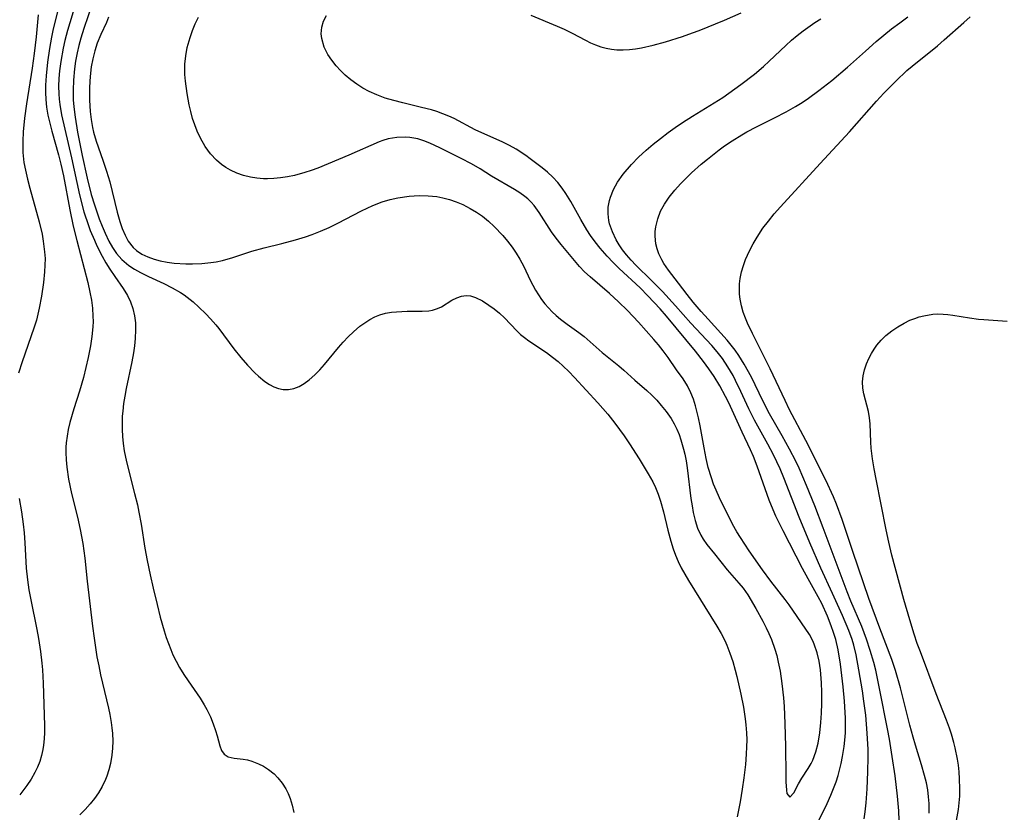
# Model space of a CAD drawing. Units: inches. Extents: x 2037558 to 2043041, y 253159 to 258580.
# Drawn here: x 2038854 to 2038947, y 256177 to 256252 of the extents above; entities that cross this region are included whole.
import ezdxf

# ---------------------------------------------------------------- set-up
doc = ezdxf.new("R2010")
doc.units = ezdxf.units.IN
doc.header["$MEASUREMENT"] = 0
doc.layers.add('c_17_T12S_R18E', color=189, linetype='Continuous')

msp = doc.modelspace()

# ---------------------------------------------------------------- linework, layer by layer
at = {"layer": 'c_17_T12S_R18E'}
for points in [[(2038857.34, 256253.428, 1034), (2038856.716, 256250.921, 1034), (2038856.548, 256250.13, 1034), (2038856.355, 256249.068, 1034), (2038856.167, 256247.763, 1034), (2038856.04, 256246.47, 1034), (2038855.994, 256245.577, 1034), (2038855.99, 256244.895, 1034), (2038856.019, 256244.216, 1034), (2038856.093, 256243.491, 1034), (2038856.218, 256242.72, 1034), (2038856.38, 256241.967, 1034), (2038856.573, 256241.22, 1034), (2038857.229, 256238.961, 1034), (2038857.454, 256238.071, 1034), (2038857.687, 256236.993, 1034), (2038858.297, 256233.743, 1034), (2038858.618, 256232.205, 1034), (2038858.947, 256230.843, 1034), (2038859.991, 256226.874, 1034), (2038860.199, 256225.937, 1034), (2038860.332, 256225.184, 1034), (2038860.429, 256224.429, 1034), (2038860.485, 256223.674, 1034), (2038860.494, 256223.164, 1034), (2038860.476, 256222.644, 1034), (2038860.392, 256221.753, 1034), (2038860.254, 256220.862, 1034), (2038860.034, 256219.75, 1034), (2038859.822, 256218.795, 1034), (2038859.585, 256217.843, 1034), (2038859.217, 256216.571, 1034), (2038858.671, 256214.873, 1034), (2038858.29, 256213.573, 1034), (2038858.143, 256212.937, 1034), (2038858.029, 256212.296, 1034), (2038857.951, 256211.653, 1034), (2038857.923, 256211.238, 1034), (2038857.914, 256210.736, 1034), (2038857.94, 256210.049, 1034), (2038858.003, 256209.362, 1034), (2038858.176, 256208.2, 1034), (2038858.456, 256206.867, 1034), (2038859.004, 256204.602, 1034), (2038859.268, 256203.439, 1034), (2038859.519, 256202.115, 1034), (2038859.702, 256200.711, 1034), (2038859.927, 256198.553, 1034), (2038860.438, 256194.286, 1034), (2038860.586, 256193.145, 1034), (2038860.863, 256191.375, 1034), (2038861.028, 256190.495, 1034), (2038861.211, 256189.64, 1034), (2038861.964, 256186.496, 1034), (2038862.09, 256185.886, 1034), (2038862.216, 256185.145, 1034), (2038862.285, 256184.619, 1034), (2038862.333, 256184.095, 1034), (2038862.361, 256183.356, 1034), (2038862.343, 256182.688, 1034), (2038862.283, 256182.027, 1034), (2038862.155, 256181.253, 1034), (2038862.001, 256180.64, 1034), (2038861.802, 256180.042, 1034), (2038861.672, 256179.714, 1034), (2038861.371, 256179.079, 1034), (2038861.016, 256178.47, 1034), (2038860.627, 256177.914, 1034), (2038860.23, 256177.424, 1034), (2038859.752, 256176.893, 1034), (2038859.248, 256176.378, 1034)], [(2038858.839, 256253.27, 1032), (2038858.072, 256250.771, 1032), (2038857.818, 256249.819, 1032), (2038857.651, 256249.08, 1032), (2038857.429, 256247.833, 1032), (2038857.317, 256246.944, 1032), (2038857.258, 256246.214, 1032), (2038857.231, 256245.485, 1032), (2038857.242, 256244.758, 1032), (2038857.277, 256244.235, 1032), (2038857.335, 256243.733, 1032), (2038857.504, 256242.775, 1032), (2038858.448, 256238.676, 1032), (2038859.219, 256235.17, 1032), (2038859.634, 256233.572, 1032), (2038860.05, 256232.269, 1032), (2038860.23, 256231.786, 1032), (2038860.617, 256230.863, 1032), (2038860.862, 256230.336, 1032), (2038861.356, 256229.363, 1032), (2038861.705, 256228.742, 1032), (2038862.074, 256228.142, 1032), (2038862.555, 256227.429, 1032), (2038863.344, 256226.308, 1032), (2038863.766, 256225.625, 1032), (2038864.048, 256225.022, 1032), (2038864.265, 256224.387, 1032), (2038864.419, 256223.707, 1032), (2038864.504, 256223.034, 1032), (2038864.528, 256222.364, 1032), (2038864.493, 256221.54, 1032), (2038864.423, 256220.866, 1032), (2038864.323, 256220.186, 1032), (2038864.165, 256219.33, 1032), (2038863.63, 256216.811, 1032), (2038863.498, 256216.092, 1032), (2038863.387, 256215.372, 1032), (2038863.304, 256214.649, 1032), (2038863.267, 256214.172, 1032), (2038863.244, 256213.577, 1032), (2038863.25, 256212.909, 1032), (2038863.286, 256212.243, 1032), (2038863.351, 256211.579, 1032), (2038863.447, 256210.897, 1032), (2038863.656, 256209.858, 1032), (2038864.44, 256206.862, 1032), (2038864.696, 256205.792, 1032), (2038864.843, 256205.092, 1032), (2038865.043, 256203.946, 1032), (2038865.407, 256201.666, 1032), (2038865.629, 256200.488, 1032), (2038865.909, 256199.132, 1032), (2038866.19, 256197.867, 1032), (2038866.56, 256196.321, 1032), (2038866.867, 256195.114, 1032), (2038867.227, 256193.837, 1032), (2038867.433, 256193.196, 1032), (2038867.855, 256192.055, 1032), (2038868.071, 256191.552, 1032), (2038868.365, 256190.941, 1032), (2038868.69, 256190.347, 1032), (2038869.089, 256189.699, 1032), (2038869.503, 256189.075, 1032), (2038870.643, 256187.427, 1032), (2038871.029, 256186.817, 1032), (2038871.285, 256186.359, 1032), (2038871.617, 256185.681, 1032), (2038871.895, 256185.015, 1032), (2038872.12, 256184.381, 1032), (2038872.268, 256183.88, 1032), (2038872.504, 256182.931, 1032), (2038872.681, 256182.469, 1032), (2038872.93, 256182.131, 1032), (2038873.323, 256181.872, 1032), (2038873.862, 256181.738, 1032), (2038874.722, 256181.648, 1032), (2038875.128, 256181.578, 1032), (2038875.549, 256181.47, 1032), (2038876.19, 256181.228, 1032), (2038876.668, 256180.979, 1032), (2038877.131, 256180.68, 1032), (2038877.661, 256180.254, 1032), (2038878.023, 256179.892, 1032), (2038878.435, 256179.389, 1032), (2038878.792, 256178.834, 1032), (2038879.012, 256178.398, 1032), (2038879.196, 256177.938, 1032), (2038879.387, 256177.289, 1032), (2038879.523, 256176.613, 1032)], [(2038860.439, 256253.348, 1030), (2038859.606, 256250.962, 1030), (2038859.321, 256250.043, 1030), (2038859.14, 256249.344, 1030), (2038858.985, 256248.638, 1030), (2038858.843, 256247.847, 1030), (2038858.742, 256247.136, 1030), (2038858.636, 256246.037, 1030), (2038858.597, 256245.116, 1030), (2038858.615, 256244.18, 1030), (2038858.665, 256243.527, 1030), (2038858.788, 256242.538, 1030), (2038859.02, 256241.118, 1030), (2038859.45, 256238.917, 1030), (2038859.927, 256236.759, 1030), (2038860.33, 256235.198, 1030), (2038860.626, 256234.213, 1030), (2038861.077, 256232.9, 1030), (2038861.345, 256232.201, 1030), (2038861.63, 256231.537, 1030), (2038861.993, 256230.796, 1030), (2038862.34, 256230.187, 1030), (2038862.729, 256229.617, 1030), (2038863.23, 256229.037, 1030), (2038863.885, 256228.47, 1030), (2038864.422, 256228.113, 1030), (2038864.992, 256227.796, 1030), (2038865.76, 256227.424, 1030), (2038867.192, 256226.77, 1030), (2038867.994, 256226.367, 1030), (2038868.772, 256225.921, 1030), (2038869.146, 256225.677, 1030), (2038869.421, 256225.482, 1030), (2038869.989, 256225.028, 1030), (2038870.531, 256224.537, 1030), (2038871.195, 256223.879, 1030), (2038871.637, 256223.408, 1030), (2038872.125, 256222.85, 1030), (2038872.424, 256222.485, 1030), (2038873.855, 256220.58, 1030), (2038874.507, 256219.755, 1030), (2038875.156, 256219.008, 1030), (2038875.843, 256218.3, 1030), (2038876.19, 256217.977, 1030), (2038876.783, 256217.487, 1030), (2038877.213, 256217.194, 1030), (2038877.653, 256216.959, 1030), (2038878.089, 256216.799, 1030), (2038878.533, 256216.714, 1030), (2038879.032, 256216.716, 1030), (2038879.529, 256216.813, 1030), (2038880.034, 256217.005, 1030), (2038880.526, 256217.276, 1030), (2038881.001, 256217.617, 1030), (2038881.534, 256218.093, 1030), (2038881.989, 256218.568, 1030), (2038882.434, 256219.076, 1030), (2038883.767, 256220.686, 1030), (2038884.222, 256221.21, 1030), (2038884.692, 256221.714, 1030), (2038885.186, 256222.191, 1030), (2038885.808, 256222.716, 1030), (2038886.267, 256223.053, 1030), (2038886.737, 256223.352, 1030), (2038887.208, 256223.598, 1030), (2038887.692, 256223.792, 1030), (2038888.243, 256223.942, 1030), (2038888.806, 256224.037, 1030), (2038889.262, 256224.084, 1030), (2038890.292, 256224.132, 1030), (2038891.709, 256224.151, 1030), (2038892.323, 256224.189, 1030), (2038892.679, 256224.244, 1030), (2038893.147, 256224.384, 1030), (2038893.537, 256224.568, 1030), (2038894.512, 256225.175, 1030), (2038894.989, 256225.421, 1030), (2038895.426, 256225.563, 1030), (2038895.88, 256225.621, 1030), (2038896.301, 256225.587, 1030), (2038896.751, 256225.452, 1030), (2038897.434, 256225.108, 1030), (2038898.027, 256224.719, 1030), (2038898.53, 256224.352, 1030), (2038899.025, 256223.949, 1030), (2038899.502, 256223.5, 1030), (2038900.686, 256222.27, 1030), (2038901.034, 256221.945, 1030), (2038901.415, 256221.636, 1030), (2038901.819, 256221.343, 1030), (2038903.483, 256220.222, 1030), (2038904.081, 256219.79, 1030), (2038904.615, 256219.357, 1030), (2038905.083, 256218.941, 1030), (2038905.62, 256218.413, 1030), (2038906.146, 256217.861, 1030), (2038908.371, 256215.44, 1030), (2038909.298, 256214.377, 1030), (2038909.977, 256213.526, 1030), (2038910.85, 256212.319, 1030), (2038911.359, 256211.571, 1030), (2038912.284, 256210.124, 1030), (2038913.146, 256208.721, 1030), (2038913.576, 256207.954, 1030), (2038913.834, 256207.425, 1030), (2038914.096, 256206.786, 1030), (2038914.32, 256206.132, 1030), (2038914.607, 256205.112, 1030), (2038915.014, 256203.366, 1030), (2038915.283, 256202.319, 1030), (2038915.508, 256201.598, 1030), (2038915.729, 256200.992, 1030), (2038915.979, 256200.399, 1030), (2038916.277, 256199.796, 1030), (2038916.963, 256198.592, 1030), (2038919.647, 256194.272, 1030), (2038920.054, 256193.579, 1030), (2038920.393, 256192.92, 1030), (2038920.593, 256192.474, 1030), (2038920.896, 256191.704, 1030), (2038921.163, 256190.916, 1030), (2038921.401, 256190.112, 1030), (2038921.562, 256189.505, 1030), (2038921.94, 256187.837, 1030), (2038922.173, 256186.597, 1030), (2038922.35, 256185.467, 1030), (2038922.415, 256184.926, 1030), (2038922.477, 256184.139, 1030), (2038922.492, 256183.502, 1030), (2038922.477, 256182.813, 1030), (2038922.439, 256182.124, 1030), (2038922.357, 256181.141, 1030), (2038922.215, 256179.893, 1030), (2038922.063, 256178.823, 1030), (2038921.854, 256177.597, 1030), (2038921.587, 256176.19, 1030)], [(2038855.284, 256252.256, 1036), (2038855.104, 256250.172, 1036), (2038854.919, 256248.578, 1036), (2038854.728, 256247.184, 1036), (2038854.183, 256243.817, 1036), (2038853.992, 256242.446, 1036), (2038853.864, 256241.152, 1036), (2038853.825, 256240.258, 1036), (2038853.826, 256239.719, 1036), (2038853.847, 256239.183, 1036), (2038853.941, 256238.254, 1036), (2038854.073, 256237.509, 1036), (2038854.269, 256236.658, 1036), (2038854.494, 256235.808, 1036), (2038855.393, 256232.607, 1036), (2038855.657, 256231.444, 1036), (2038855.777, 256230.77, 1036), (2038855.902, 256229.768, 1036), (2038855.938, 256229.152, 1036), (2038855.937, 256228.519, 1036), (2038855.904, 256227.885, 1036), (2038855.8, 256226.851, 1036), (2038855.616, 256225.58, 1036), (2038855.399, 256224.423, 1036), (2038855.269, 256223.851, 1036), (2038855.12, 256223.284, 1036), (2038854.885, 256222.519, 1036), (2038853.766, 256219.341, 1036), (2038853.43, 256218.257, 1036)], [(2038861.947, 256252.028, 1028), (2038861.756, 256251.533, 1028), (2038861.237, 256250.382, 1028), (2038860.893, 256249.561, 1028), (2038860.657, 256248.835, 1028), (2038860.47, 256248.082, 1028), (2038860.327, 256247.309, 1028), (2038860.247, 256246.71, 1028), (2038860.182, 256245.985, 1028), (2038860.149, 256245.254, 1028), (2038860.155, 256244.17, 1028), (2038860.225, 256243.093, 1028), (2038860.315, 256242.326, 1028), (2038860.444, 256241.567, 1028), (2038860.544, 256241.118, 1028), (2038860.786, 256240.258, 1028), (2038861.435, 256238.469, 1028), (2038861.784, 256237.43, 1028), (2038862.078, 256236.408, 1028), (2038862.791, 256233.533, 1028), (2038863.039, 256232.642, 1028), (2038863.267, 256231.968, 1028), (2038863.527, 256231.352, 1028), (2038863.835, 256230.786, 1028), (2038864.3, 256230.188, 1028), (2038864.601, 256229.905, 1028), (2038865.109, 256229.559, 1028), (2038865.677, 256229.284, 1028), (2038866.29, 256229.068, 1028), (2038866.872, 256228.917, 1028), (2038867.517, 256228.796, 1028), (2038868.18, 256228.71, 1028), (2038869.286, 256228.633, 1028), (2038869.941, 256228.625, 1028), (2038870.797, 256228.663, 1028), (2038871.649, 256228.751, 1028), (2038872.175, 256228.832, 1028), (2038872.776, 256228.959, 1028), (2038873.745, 256229.238, 1028), (2038875.538, 256229.824, 1028), (2038876.732, 256230.153, 1028), (2038878.39, 256230.569, 1028), (2038879.699, 256230.92, 1028), (2038880.644, 256231.206, 1028), (2038881.269, 256231.421, 1028), (2038882.057, 256231.727, 1028), (2038882.884, 256232.092, 1028), (2038883.694, 256232.489, 1028), (2038885.939, 256233.666, 1028), (2038887.031, 256234.167, 1028), (2038887.926, 256234.503, 1028), (2038888.663, 256234.719, 1028), (2038889.409, 256234.888, 1028), (2038890.487, 256235.052, 1028), (2038891.433, 256235.112, 1028), (2038892.267, 256235.096, 1028), (2038893.089, 256235.008, 1028), (2038893.664, 256234.895, 1028), (2038894.307, 256234.72, 1028), (2038894.94, 256234.503, 1028), (2038895.561, 256234.245, 1028), (2038896.27, 256233.893, 1028), (2038896.856, 256233.548, 1028), (2038897.415, 256233.16, 1028), (2038897.986, 256232.691, 1028), (2038898.529, 256232.182, 1028), (2038899.34, 256231.327, 1028), (2038899.809, 256230.779, 1028), (2038900.247, 256230.209, 1028), (2038900.622, 256229.65, 1028), (2038900.965, 256229.07, 1028), (2038901.336, 256228.368, 1028), (2038901.946, 256227.096, 1028), (2038902.456, 256226.132, 1028), (2038902.731, 256225.682, 1028), (2038903.027, 256225.251, 1028), (2038903.347, 256224.844, 1028), (2038903.687, 256224.456, 1028), (2038904.049, 256224.077, 1028), (2038904.428, 256223.719, 1028), (2038904.814, 256223.393, 1028), (2038905.454, 256222.908, 1028), (2038906.576, 256222.116, 1028), (2038907.058, 256221.752, 1028), (2038908.776, 256220.231, 1028), (2038910.362, 256218.973, 1028), (2038910.833, 256218.561, 1028), (2038911.888, 256217.592, 1028), (2038913.005, 256216.615, 1028), (2038913.488, 256216.167, 1028), (2038913.946, 256215.696, 1028), (2038914.382, 256215.205, 1028), (2038914.856, 256214.622, 1028), (2038915.317, 256213.953, 1028), (2038915.61, 256213.456, 1028), (2038915.867, 256212.938, 1028), (2038916.066, 256212.454, 1028), (2038916.239, 256211.954, 1028), (2038916.495, 256211.053, 1028), (2038916.604, 256210.583, 1028), (2038916.728, 256209.94, 1028), (2038916.831, 256209.289, 1028), (2038917.195, 256206.391, 1028), (2038917.299, 256205.678, 1028), (2038917.413, 256205.05, 1028), (2038917.591, 256204.289, 1028), (2038917.821, 256203.568, 1028), (2038918.118, 256202.898, 1028), (2038918.347, 256202.507, 1028), (2038918.69, 256202.03, 1028), (2038919.438, 256201.117, 1028), (2038920.619, 256199.608, 1028), (2038921.752, 256198.337, 1028), (2038922.133, 256197.875, 1028), (2038922.581, 256197.231, 1028), (2038923.336, 256195.955, 1028), (2038924.015, 256194.735, 1028), (2038924.34, 256194.112, 1028), (2038924.593, 256193.567, 1028), (2038924.825, 256193.008, 1028), (2038925.15, 256192.092, 1028), (2038925.326, 256191.475, 1028), (2038925.477, 256190.846, 1028), (2038925.645, 256190.011, 1028), (2038925.82, 256188.841, 1028), (2038925.961, 256187.467, 1028), (2038926.022, 256186.665, 1028), (2038926.105, 256185.033, 1028), (2038926.157, 256182.853, 1028), (2038926.184, 256180.136, 1028), (2038926.2, 256179.508, 1028), (2038926.253, 256178.731, 1028), (2038926.303, 256178.405, 1028), (2038926.58, 256178.058, 1028), (2038926.959, 256178.464, 1028), (2038927.395, 256179.316, 1028), (2038927.702, 256179.869, 1028), (2038928.301, 256180.763, 1028), (2038928.599, 256181.25, 1028), (2038928.752, 256181.555, 1028), (2038929.052, 256182.366, 1028), (2038929.249, 256183.167, 1028), (2038929.408, 256184.14, 1028), (2038929.512, 256185.142, 1028), (2038929.567, 256186.034, 1028), (2038929.596, 256186.935, 1028), (2038929.599, 256188.017, 1028), (2038929.573, 256188.896, 1028), (2038929.476, 256190.13, 1028), (2038929.355, 256190.955, 1028), (2038929.178, 256191.746, 1028), (2038928.895, 256192.578, 1028), (2038928.762, 256192.874, 1028), (2038928.425, 256193.47, 1028), (2038926.518, 256196.28, 1028), (2038926.143, 256196.789, 1028), (2038924.781, 256198.525, 1028), (2038923.983, 256199.611, 1028), (2038922.715, 256201.4, 1028), (2038921.879, 256202.675, 1028), (2038921.551, 256203.214, 1028), (2038921.15, 256203.946, 1028), (2038919.905, 256206.452, 1028), (2038919.578, 256207.168, 1028), (2038919.347, 256207.74, 1028), (2038919.139, 256208.323, 1028), (2038918.843, 256209.331, 1028), (2038918.645, 256210.182, 1028), (2038918.443, 256211.197, 1028), (2038918.072, 256213.282, 1028), (2038917.918, 256214.018, 1028), (2038917.623, 256215.169, 1028), (2038917.425, 256215.8, 1028), (2038917.192, 256216.406, 1028), (2038916.872, 256217.049, 1028), (2038916.453, 256217.713, 1028), (2038915.827, 256218.585, 1028), (2038915.031, 256219.743, 1028), (2038914.551, 256220.396, 1028), (2038914.119, 256220.942, 1028), (2038913.664, 256221.47, 1028), (2038912.208, 256223.102, 1028), (2038911.174, 256224.217, 1028), (2038910.336, 256225.039, 1028), (2038909.482, 256225.826, 1028), (2038907.627, 256227.398, 1028), (2038907.105, 256227.884, 1028), (2038906.625, 256228.394, 1028), (2038905.36, 256229.883, 1028), (2038904.873, 256230.475, 1028), (2038904.402, 256231.079, 1028), (2038903.98, 256231.675, 1028), (2038902.808, 256233.503, 1028), (2038902.333, 256234.159, 1028), (2038902.044, 256234.49, 1028), (2038901.736, 256234.789, 1028), (2038901.444, 256235.031, 1028), (2038900.965, 256235.37, 1028), (2038900.458, 256235.683, 1028), (2038898.287, 256236.941, 1028), (2038897.196, 256237.63, 1028), (2038896.385, 256238.12, 1028), (2038895.409, 256238.636, 1028), (2038893.381, 256239.64, 1028), (2038892.417, 256240.078, 1028), (2038891.862, 256240.297, 1028), (2038891.302, 256240.476, 1028), (2038890.528, 256240.625, 1028), (2038890.131, 256240.656, 1028), (2038889.306, 256240.627, 1028), (2038888.487, 256240.48, 1028), (2038887.974, 256240.329, 1028), (2038887.633, 256240.207, 1028), (2038884.761, 256238.947, 1028), (2038881.802, 256237.711, 1028), (2038881.176, 256237.474, 1028), (2038880.59, 256237.279, 1028), (2038879.614, 256237.014, 1028), (2038878.942, 256236.877, 1028), (2038878.266, 256236.777, 1028), (2038877.646, 256236.721, 1028), (2038877.028, 256236.701, 1028), (2038876.653, 256236.707, 1028), (2038876.033, 256236.751, 1028), (2038875.424, 256236.839, 1028), (2038874.769, 256236.998, 1028), (2038874.137, 256237.22, 1028), (2038873.54, 256237.504, 1028), (2038873.096, 256237.767, 1028), (2038872.675, 256238.065, 1028), (2038872.209, 256238.463, 1028), (2038871.633, 256239.078, 1028), (2038871.126, 256239.763, 1028), (2038870.676, 256240.54, 1028), (2038870.37, 256241.201, 1028), (2038870.141, 256241.803, 1028), (2038869.941, 256242.429, 1028), (2038869.767, 256243.066, 1028), (2038869.617, 256243.712, 1028), (2038869.409, 256244.802, 1028), (2038869.254, 256245.941, 1028), (2038869.206, 256246.593, 1028), (2038869.197, 256247.069, 1028), (2038869.214, 256247.58, 1028), (2038869.294, 256248.369, 1028), (2038869.433, 256249.149, 1028), (2038869.69, 256250.11, 1028), (2038869.919, 256250.761, 1028), (2038870.187, 256251.398, 1028), (2038870.489, 256252.02, 1028)], [(2038927.848, 256172.801, 1030), (2038930.116, 256177.439, 1030), (2038930.473, 256178.243, 1030), (2038930.726, 256178.871, 1030), (2038930.957, 256179.507, 1030), (2038931.149, 256180.112, 1030), (2038931.442, 256181.234, 1030), (2038931.581, 256181.917, 1030), (2038931.724, 256182.846, 1030), (2038931.819, 256183.783, 1030), (2038931.842, 256184.179, 1030), (2038931.857, 256184.565, 1030), (2038931.856, 256185.54, 1030), (2038931.772, 256187.159, 1030), (2038931.645, 256188.526, 1030), (2038931.379, 256190.682, 1030), (2038931.161, 256192.01, 1030), (2038930.927, 256193.019, 1030), (2038930.729, 256193.665, 1030), (2038930.503, 256194.304, 1030), (2038930.139, 256195.222, 1030), (2038929.594, 256196.408, 1030), (2038929.264, 256197.044, 1030), (2038928.311, 256198.756, 1030), (2038927.783, 256199.746, 1030), (2038925.929, 256203.326, 1030), (2038925.521, 256204.129, 1030), (2038925.242, 256204.718, 1030), (2038924.98, 256205.314, 1030), (2038924.621, 256206.222, 1030), (2038923.474, 256209.454, 1030), (2038923.126, 256210.35, 1030), (2038922.846, 256210.997, 1030), (2038922.052, 256212.669, 1030), (2038920.774, 256215.463, 1030), (2038920.479, 256216.059, 1030), (2038919.939, 256217.053, 1030), (2038919.394, 256217.939, 1030), (2038918.892, 256218.684, 1030), (2038918.39, 256219.376, 1030), (2038917.612, 256220.365, 1030), (2038914.892, 256223.658, 1030), (2038914.268, 256224.372, 1030), (2038913.114, 256225.603, 1030), (2038912.366, 256226.354, 1030), (2038910.386, 256228.19, 1030), (2038909.808, 256228.769, 1030), (2038909.252, 256229.368, 1030), (2038908.593, 256230.133, 1030), (2038908.125, 256230.717, 1030), (2038907.681, 256231.318, 1030), (2038907.32, 256231.856, 1030), (2038906.742, 256232.831, 1030), (2038905.797, 256234.555, 1030), (2038905.345, 256235.302, 1030), (2038904.99, 256235.812, 1030), (2038904.56, 256236.353, 1030), (2038904.092, 256236.86, 1030), (2038903.606, 256237.313, 1030), (2038903.093, 256237.74, 1030), (2038901.959, 256238.6, 1030), (2038901.541, 256238.899, 1030), (2038900.612, 256239.499, 1030), (2038899.998, 256239.841, 1030), (2038899.37, 256240.159, 1030), (2038896.738, 256241.354, 1030), (2038894.73, 256242.42, 1030), (2038894.238, 256242.645, 1030), (2038893.669, 256242.874, 1030), (2038893.084, 256243.079, 1030), (2038892.59, 256243.23, 1030), (2038891.657, 256243.473, 1030), (2038889.863, 256243.892, 1030), (2038889.031, 256244.107, 1030), (2038888.209, 256244.354, 1030), (2038887.406, 256244.647, 1030), (2038886.685, 256244.972, 1030), (2038886.082, 256245.297, 1030), (2038885.505, 256245.659, 1030), (2038884.938, 256246.071, 1030), (2038884.405, 256246.517, 1030), (2038883.953, 256246.952, 1030), (2038883.548, 256247.399, 1030), (2038883.131, 256247.934, 1030), (2038882.77, 256248.487, 1030), (2038882.423, 256249.177, 1030), (2038882.179, 256250.012, 1030), (2038882.136, 256250.434, 1030), (2038882.193, 256251.083, 1030), (2038882.36, 256251.65, 1030), (2038882.626, 256252.19, 1030)], [(2038901.996, 256252.221, 1030), (2038904.522, 256251.169, 1030), (2038905.159, 256250.882, 1030), (2038905.926, 256250.5, 1030), (2038907.2, 256249.83, 1030), (2038907.679, 256249.598, 1030), (2038908.158, 256249.393, 1030), (2038908.645, 256249.219, 1030), (2038909.144, 256249.084, 1030), (2038909.651, 256248.991, 1030), (2038910.161, 256248.939, 1030), (2038910.77, 256248.922, 1030), (2038911.382, 256248.953, 1030), (2038911.95, 256249.023, 1030), (2038912.521, 256249.124, 1030), (2038913.602, 256249.362, 1030), (2038914.778, 256249.682, 1030), (2038916.395, 256250.189, 1030), (2038917.343, 256250.527, 1030), (2038917.986, 256250.775, 1030), (2038920.381, 256251.753, 1030), (2038921.965, 256252.426, 1030)], [(2038936.935, 256175.829, 1034), (2038936.905, 256176.746, 1034), (2038936.778, 256178.15, 1034), (2038936.552, 256180.066, 1034), (2038936.289, 256181.911, 1034), (2038936.021, 256183.55, 1034), (2038935.84, 256184.538, 1034), (2038935.123, 256188.196, 1034), (2038934.716, 256190.111, 1034), (2038934.538, 256190.816, 1034), (2038934.206, 256191.966, 1034), (2038933.849, 256193.053, 1034), (2038933.63, 256193.645, 1034), (2038933.396, 256194.23, 1034), (2038932.362, 256196.635, 1034), (2038932.011, 256197.538, 1034), (2038929.749, 256203.604, 1034), (2038928.944, 256205.676, 1034), (2038928.167, 256207.62, 1034), (2038927.451, 256209.26, 1034), (2038927.145, 256209.906, 1034), (2038926.552, 256211.071, 1034), (2038925.845, 256212.335, 1034), (2038924.649, 256214.397, 1034), (2038924.012, 256215.639, 1034), (2038922.923, 256217.872, 1034), (2038922.243, 256219.124, 1034), (2038921.737, 256219.94, 1034), (2038921.391, 256220.44, 1034), (2038921.024, 256220.925, 1034), (2038920.624, 256221.405, 1034), (2038918.824, 256223.376, 1034), (2038918.179, 256224.111, 1034), (2038917.41, 256225.011, 1034), (2038916.821, 256225.737, 1034), (2038915.999, 256226.798, 1034), (2038915.067, 256228.037, 1034), (2038914.636, 256228.662, 1034), (2038914.419, 256229.025, 1034), (2038914.139, 256229.595, 1034), (2038913.977, 256230.061, 1034), (2038913.867, 256230.538, 1034), (2038913.797, 256231.251, 1034), (2038913.804, 256231.689, 1034), (2038913.85, 256232.127, 1034), (2038914.04, 256232.907, 1034), (2038914.321, 256233.615, 1034), (2038914.69, 256234.303, 1034), (2038915.134, 256234.962, 1034), (2038915.652, 256235.605, 1034), (2038916.218, 256236.227, 1034), (2038916.73, 256236.748, 1034), (2038917.26, 256237.259, 1034), (2038918.167, 256238.076, 1034), (2038918.756, 256238.57, 1034), (2038919.867, 256239.435, 1034), (2038920.384, 256239.809, 1034), (2038921.103, 256240.297, 1034), (2038922.032, 256240.878, 1034), (2038922.509, 256241.151, 1034), (2038923.405, 256241.626, 1034), (2038925.106, 256242.467, 1034), (2038926.216, 256243.041, 1034), (2038927.111, 256243.554, 1034), (2038927.728, 256243.945, 1034), (2038928.331, 256244.355, 1034), (2038929.33, 256245.082, 1034), (2038930.549, 256246.032, 1034), (2038932.029, 256247.279, 1034), (2038933.745, 256248.816, 1034), (2038934.766, 256249.703, 1034), (2038936.23, 256250.912, 1034), (2038937.007, 256251.504, 1034), (2038937.774, 256252.045, 1034)], [(2038939.774, 256176.523, 1036), (2038939.781, 256177.437, 1036), (2038939.737, 256178.079, 1036), (2038939.648, 256178.747, 1036), (2038939.519, 256179.412, 1036), (2038939.353, 256180.097, 1036), (2038939.057, 256181.13, 1036), (2038938.486, 256182.976, 1036), (2038938.263, 256183.745, 1036), (2038937.956, 256184.893, 1036), (2038937.064, 256188.433, 1036), (2038936.593, 256190.065, 1036), (2038936.242, 256191.095, 1036), (2038935.097, 256194.081, 1036), (2038934.058, 256196.905, 1036), (2038932.545, 256201.346, 1036), (2038931.533, 256204.39, 1036), (2038930.996, 256205.835, 1036), (2038930.702, 256206.551, 1036), (2038930.002, 256208.101, 1036), (2038928.103, 256211.874, 1036), (2038926.556, 256214.8, 1036), (2038926.13, 256215.67, 1036), (2038924.715, 256218.689, 1036), (2038923.041, 256222.011, 1036), (2038922.56, 256223.018, 1036), (2038922.363, 256223.477, 1036), (2038922.157, 256224.061, 1036), (2038921.994, 256224.656, 1036), (2038921.868, 256225.291, 1036), (2038921.813, 256225.761, 1036), (2038921.793, 256226.235, 1036), (2038921.814, 256226.737, 1036), (2038921.875, 256227.24, 1036), (2038922.001, 256227.871, 1036), (2038922.17, 256228.469, 1036), (2038922.382, 256229.059, 1036), (2038922.738, 256229.86, 1036), (2038923.085, 256230.52, 1036), (2038923.469, 256231.168, 1036), (2038924.027, 256232.001, 1036), (2038924.549, 256232.692, 1036), (2038925.102, 256233.366, 1036), (2038925.683, 256234.035, 1036), (2038929.461, 256238.157, 1036), (2038932.245, 256241.163, 1036), (2038934.78, 256244.051, 1036), (2038935.488, 256244.814, 1036), (2038936.612, 256245.952, 1036), (2038937.674, 256246.954, 1036), (2038938.169, 256247.383, 1036), (2038940.568, 256249.316, 1036), (2038941.208, 256249.867, 1036), (2038943.068, 256251.533, 1036), (2038943.679, 256252.06, 1036)], [(2038933.626, 256176.003, 1032), (2038933.724, 256176.674, 1032), (2038933.805, 256177.51, 1032), (2038933.893, 256178.852, 1032), (2038933.97, 256180.461, 1032), (2038933.995, 256181.857, 1032), (2038933.988, 256182.563, 1032), (2038933.922, 256184.135, 1032), (2038933.767, 256185.827, 1032), (2038933.601, 256187.149, 1032), (2038933.46, 256188.128, 1032), (2038933.125, 256190.131, 1032), (2038932.849, 256191.553, 1032), (2038932.631, 256192.458, 1032), (2038932.471, 256193.003, 1032), (2038932.169, 256193.852, 1032), (2038931.563, 256195.281, 1032), (2038930.622, 256197.383, 1032), (2038929.523, 256199.783, 1032), (2038928.478, 256202.182, 1032), (2038927.46, 256204.613, 1032), (2038926.015, 256208.324, 1032), (2038925.644, 256209.182, 1032), (2038925.011, 256210.531, 1032), (2038924.5, 256211.516, 1032), (2038923.221, 256213.801, 1032), (2038922.695, 256214.868, 1032), (2038921.931, 256216.541, 1032), (2038921.43, 256217.573, 1032), (2038921.187, 256218.033, 1032), (2038920.707, 256218.865, 1032), (2038920.176, 256219.662, 1032), (2038919.694, 256220.285, 1032), (2038919.173, 256220.884, 1032), (2038917.187, 256222.998, 1032), (2038915.739, 256224.635, 1032), (2038914.482, 256226.007, 1032), (2038913.443, 256227.051, 1032), (2038911.96, 256228.499, 1032), (2038911.513, 256228.971, 1032), (2038911.071, 256229.487, 1032), (2038910.716, 256229.957, 1032), (2038910.394, 256230.44, 1032), (2038910.119, 256230.902, 1032), (2038909.74, 256231.658, 1032), (2038909.47, 256232.432, 1032), (2038909.403, 256232.741, 1032), (2038909.337, 256233.371, 1032), (2038909.355, 256234.005, 1032), (2038909.461, 256234.635, 1032), (2038909.555, 256234.969, 1032), (2038909.849, 256235.69, 1032), (2038910.242, 256236.387, 1032), (2038910.773, 256237.14, 1032), (2038911.551, 256238.058, 1032), (2038912.233, 256238.756, 1032), (2038912.957, 256239.426, 1032), (2038913.619, 256239.989, 1032), (2038914.302, 256240.534, 1032), (2038915.045, 256241.092, 1032), (2038915.707, 256241.566, 1032), (2038916.379, 256242.025, 1032), (2038917.343, 256242.647, 1032), (2038920.216, 256244.42, 1032), (2038920.8, 256244.811, 1032), (2038921.941, 256245.629, 1032), (2038923.228, 256246.634, 1032), (2038924.074, 256247.355, 1032), (2038924.623, 256247.853, 1032), (2038926.188, 256249.344, 1032), (2038926.732, 256249.836, 1032), (2038927.28, 256250.292, 1032), (2038927.847, 256250.729, 1032), (2038928.959, 256251.519, 1032), (2038929.5, 256251.878, 1032)], [(2038942.386, 256175.836, 1038), (2038942.568, 256176.892, 1038), (2038942.64, 256177.526, 1038), (2038942.685, 256178.162, 1038), (2038942.702, 256178.84, 1038), (2038942.677, 256179.788, 1038), (2038942.628, 256180.445, 1038), (2038942.556, 256181.1, 1038), (2038942.474, 256181.659, 1038), (2038942.26, 256182.735, 1038), (2038942.132, 256183.251, 1038), (2038941.91, 256184.029, 1038), (2038941.726, 256184.587, 1038), (2038941.436, 256185.364, 1038), (2038940.461, 256187.847, 1038), (2038938.959, 256191.829, 1038), (2038938.662, 256192.626, 1038), (2038938.359, 256193.508, 1038), (2038937.938, 256194.874, 1038), (2038937.377, 256196.805, 1038), (2038936.257, 256200.999, 1038), (2038935.956, 256202.237, 1038), (2038935.708, 256203.411, 1038), (2038934.749, 256208.208, 1038), (2038934.569, 256209.177, 1038), (2038934.421, 256210.14, 1038), (2038934.295, 256211.16, 1038), (2038934.253, 256211.735, 1038), (2038934.195, 256213.468, 1038), (2038934.141, 256214.032, 1038), (2038934.025, 256214.643, 1038), (2038933.602, 256216.297, 1038), (2038933.507, 256216.852, 1038), (2038933.476, 256217.446, 1038), (2038933.533, 256218.018, 1038), (2038933.664, 256218.59, 1038), (2038933.856, 256219.159, 1038), (2038934.063, 256219.649, 1038), (2038934.308, 256220.128, 1038), (2038934.558, 256220.535, 1038), (2038934.839, 256220.926, 1038), (2038935.242, 256221.399, 1038), (2038935.689, 256221.837, 1038), (2038936.244, 256222.284, 1038), (2038936.813, 256222.669, 1038), (2038937.411, 256223.01, 1038), (2038937.966, 256223.278, 1038), (2038938.417, 256223.459, 1038), (2038938.849, 256223.599, 1038), (2038939.288, 256223.711, 1038), (2038940.124, 256223.845, 1038), (2038940.615, 256223.878, 1038), (2038941.103, 256223.874, 1038), (2038941.56, 256223.834, 1038), (2038942.019, 256223.771, 1038), (2038943.599, 256223.512, 1038), (2038944.459, 256223.395, 1038), (2038944.981, 256223.344, 1038), (2038946.295, 256223.26, 1038), (2038947.177, 256223.187, 1038)], [(2038853.486, 256206.377, 1036), (2038853.709, 256205.122, 1036), (2038853.866, 256203.948, 1036), (2038853.948, 256203.136, 1036), (2038854.021, 256202.17, 1036), (2038854.152, 256199.758, 1036), (2038854.264, 256198.652, 1036), (2038854.407, 256197.707, 1036), (2038854.582, 256196.763, 1036), (2038855.168, 256193.955, 1036), (2038855.329, 256193.102, 1036), (2038855.518, 256191.868, 1036), (2038855.645, 256190.753, 1036), (2038855.698, 256190.127, 1036), (2038855.764, 256188.862, 1036), (2038855.873, 256185.855, 1036), (2038855.9, 256184.825, 1036), (2038855.895, 256184.174, 1036), (2038855.865, 256183.574, 1036), (2038855.805, 256182.982, 1036), (2038855.741, 256182.56, 1036), (2038855.618, 256181.989, 1036), (2038855.451, 256181.433, 1036), (2038855.236, 256180.901, 1036), (2038854.98, 256180.384, 1036), (2038854.621, 256179.766, 1036), (2038854.22, 256179.166, 1036), (2038853.536, 256178.274, 1036)]]:
    msp.add_polyline3d(points, dxfattribs=at)

doc.saveas('drawing.dxf')
